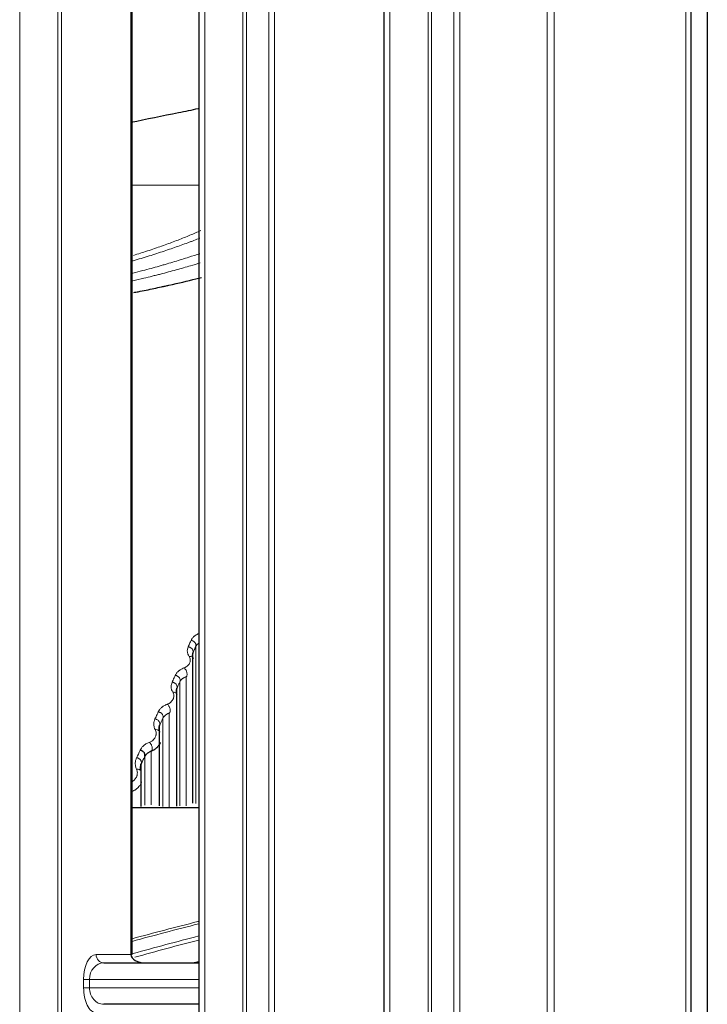
# Model space of a CAD drawing. Units: millimetres. Extents: x 0 to 4075, y 0 to 2906.
# Drawn here: x 1763 to 1804, y 1403 to 1463 of the extents above; entities that cross this region are included whole.
import ezdxf

# ---------------------------------------------------------------- set-up
doc = ezdxf.new("R2010")
doc.units = ezdxf.units.MM
doc.layers.add('1', color=7, linetype='Continuous', true_color=0xffffff)

msp = doc.modelspace()

# ---------------------------------------------------------------- linework, layer by layer
at = {"layer": '1', "color": 3, "linetype": 'Continuous', "lineweight": 13}
for p, q in [((1762.503, 1636.615), (1762.503, 1082.276)), ((1764.8, 1082.693), (1764.8, 1636.615)), ((1765.012, 1636.615), (1765.012, 1082.693)), ((1773.654, 1636.615), (1773.654, 1082.715)), ((1775.951, 1082.715), (1775.951, 1636.615)), ((1776.163, 1636.615), (1776.163, 1082.715)), ((1777.505, 1082.715), (1777.505, 1636.615)), ((1777.858, 1636.615), (1777.858, 1082.715)), ((1784.805, 1636.615), (1784.805, 1082.715)), ((1787.102, 1082.715), (1787.102, 1636.615)), ((1787.313, 1636.615), (1787.313, 1082.715)), ((1788.656, 1082.715), (1788.656, 1636.615)), ((1789.009, 1636.615), (1789.009, 1082.715)), ((1794.268, 1082.715), (1794.268, 1636.615)), ((1794.684, 1636.615), (1794.684, 1082.715)), ((1802.617, 1082.715), (1802.617, 1627.542)), ((1769.197, 1406.415), (1769.197, 1502.215)), ((1769.817, 1417.743), (1769.792, 1417.813)), ((1767.108, 1406.415), (1769.197, 1406.415)), ((1766.707, 1404.915), (1766.354, 1404.915)), ((1766.354, 1404.415), (1766.354, 1404.915)), ((1773.291, 1404.915), (1766.707, 1404.915)), ((1766.707, 1404.915), (1766.707, 1404.415)), ((1766.707, 1404.415), (1766.354, 1404.415)), ((1766.707, 1404.415), (1773.291, 1404.415))]:
    msp.add_line(p, q, dxfattribs=at)
at = {"layer": '1', "color": 3, "linetype": 'Continuous', "lineweight": 25}
for p, q in [((1773.291, 1636.615), (1773.291, 1082.715)), ((1784.442, 1636.615), (1784.442, 1082.715)), ((1802.917, 1627.542), (1802.917, 1082.715)), ((1769.283, 1406.415), (1769.283, 1502.215)), ((1803.917, 1479.915), (1803.917, 1374.915)), ((1773.291, 1415.268), (1769.283, 1415.268)), ((1769.283, 1406.415), (1769.197, 1406.415)), ((1767.565, 1405.915), (1773.291, 1405.915)), ((1773.291, 1403.415), (1767.565, 1403.415))]:
    msp.add_line(p, q, dxfattribs=at)
at = {"layer": '1', "color": 3, "linetype": 'Continuous', "lineweight": 13}
for centre, major_axis, ratio, start_param, end_param in [((1767.108, 1404.915), (0, 1.5), 0.502754, 0, 1.570796), ((1767.565, 1406.415), (0, 0.5), 0.913545, 1.570796, 3.141593), ((1767.565, 1404.915), (0, 1), 0.858087, 0, 1.570796), ((1767.108, 1404.415), (0, 1.5), 0.502754, 1.570796, 3.141593), ((1767.565, 1404.415), (0, 1), 0.858087, 1.570796, 3.141593)]:
    msp.add_ellipse(centre, major_axis=major_axis, ratio=ratio, start_param=start_param, end_param=end_param, dxfattribs=at)
at = {"layer": '1', "color": 3, "linetype": 'Continuous', "lineweight": 25}
msp.add_ellipse((1770.097, 1406.415), major_axis=(-0.9, 0), ratio=0.555531, start_param=0, end_param=1.570796, dxfattribs=at)
for points, knots in [([(1773.246, 1457.392), (1772.852, 1457.31), (1771.473, 1457.027), (1770.129, 1456.752), (1769.198, 1456.566)], [0, 0, 0, 0, 0.284034, 1, 1, 1, 1]), ([(1769.379, 1446.32), (1769.464, 1446.337), (1769.549, 1446.354), (1769.96, 1446.435), (1770.278, 1446.499), (1770.742, 1446.597), (1770.894, 1446.629), (1771.12, 1446.678), (1771.195, 1446.694), (1771.343, 1446.726), (1772.003, 1446.872), (1772.612, 1447.016), (1773.228, 1447.17), (1773.338, 1447.198), (1773.446, 1447.226)], [0, 0, 0, 0, 0.054882, 0.054882, 0.267603, 0.267603, 0.373963, 0.373963, 0.427143, 0.427143, 0.480323, 0.905765, 0.905765, 1, 1, 1, 1]), ([(1772.935, 1424.6), (1772.932, 1424.593), (1772.928, 1424.585), (1772.922, 1424.571), (1772.913, 1424.549), (1772.907, 1424.526), (1772.901, 1424.497), (1772.9, 1424.482), (1772.898, 1424.452), (1772.899, 1424.422), (1772.905, 1424.392), (1772.913, 1424.362), (1772.918, 1424.348), (1772.926, 1424.328), (1772.927, 1424.324), (1772.93, 1424.319)], [0, 0, 0, 0, 0.07933, 0.07933, 0.158661, 0.317322, 0.317322, 0.475983, 0.475983, 0.634644, 0.793305, 0.793305, 0.951965, 0.951965, 1, 1, 1, 1]), ([(1771.968, 1422.47), (1771.966, 1422.466), (1771.964, 1422.462), (1771.96, 1422.454), (1771.955, 1422.442), (1771.943, 1422.414), (1771.936, 1422.389), (1771.929, 1422.357), (1771.927, 1422.341), (1771.925, 1422.309), (1771.924, 1422.277), (1771.929, 1422.245), (1771.935, 1422.213), (1771.94, 1422.197), (1771.95, 1422.167), (1771.955, 1422.154), (1771.962, 1422.141)], [0, 0, 0, 0, 0.036616, 0.036616, 0.073232, 0.146464, 0.292928, 0.292928, 0.439391, 0.439391, 0.585855, 0.732319, 0.732319, 0.878783, 0.878783, 1, 1, 1, 1]), ([(1770.929, 1420.243), (1770.925, 1420.234), (1770.921, 1420.226), (1770.913, 1420.208), (1770.903, 1420.182), (1770.895, 1420.156), (1770.887, 1420.121), (1770.884, 1420.104), (1770.88, 1420.068), (1770.879, 1420.033), (1770.882, 1419.998), (1770.888, 1419.963), (1770.892, 1419.945), (1770.902, 1419.91), (1770.908, 1419.892), (1770.918, 1419.868), (1770.921, 1419.86), (1770.925, 1419.853)], [0, 0, 0, 0, 0.067406, 0.067406, 0.134812, 0.269624, 0.269624, 0.404435, 0.404435, 0.539247, 0.674059, 0.674059, 0.808871, 0.808871, 0.943682, 0.943682, 1, 1, 1, 1]), ([(1770.969, 1419.195), (1770.969, 1419.194), (1770.969, 1419.194), (1770.949, 1419.143), (1770.924, 1419.093), (1770.877, 1419.019), (1770.859, 1418.995), (1770.831, 1418.959), (1770.821, 1418.947), (1770.8, 1418.923), (1770.789, 1418.912), (1770.767, 1418.889), (1770.756, 1418.878), (1770.732, 1418.856), (1770.719, 1418.845), (1770.681, 1418.813), (1770.653, 1418.792), (1770.609, 1418.763), (1770.594, 1418.753), (1770.563, 1418.735), (1770.531, 1418.717), (1770.488, 1418.696), (1770.457, 1418.682), (1770.442, 1418.676), (1770.435, 1418.673), (1770.43, 1418.671), (1770.428, 1418.67), (1770.426, 1418.67)], [0, 0, 0, 0, 0.000812, 0.000812, 0.250609, 0.250609, 0.375507, 0.375507, 0.437957, 0.437957, 0.500406, 0.500406, 0.562855, 0.562855, 0.625304, 0.625304, 0.750203, 0.750203, 0.812652, 0.812652, 0.875101, 0.937551, 0.968775, 0.984388, 0.992194, 0.992194, 1, 1, 1, 1]), ([(1770.034, 1418.351), (1770.041, 1418.37), (1770.045, 1418.39), (1770.049, 1418.431), (1770.048, 1418.452), (1770.041, 1418.494), (1770.035, 1418.514), (1770.017, 1418.555), (1770.006, 1418.574), (1769.979, 1418.61), (1769.963, 1418.627), (1769.928, 1418.658), (1769.909, 1418.672), (1769.868, 1418.695), (1769.846, 1418.705), (1769.801, 1418.719), (1769.778, 1418.724), (1769.755, 1418.727)], [0, 0, 0, 0, 0.125, 0.125, 0.25, 0.25, 0.375, 0.375, 0.5, 0.5, 0.625, 0.625, 0.75, 0.75, 0.875, 0.875, 1, 1, 1, 1]), ([(1770.426, 1418.67), (1770.424, 1418.669), (1770.422, 1418.668), (1770.418, 1418.667), (1770.413, 1418.665), (1770.4, 1418.66), (1770.376, 1418.651), (1770.356, 1418.642), (1770.319, 1418.625), (1770.296, 1418.612), (1770.254, 1418.587), (1770.234, 1418.574), (1770.207, 1418.555), (1770.199, 1418.548), (1770.182, 1418.535), (1770.174, 1418.528), (1770.151, 1418.507), (1770.137, 1418.493), (1770.111, 1418.466), (1770.099, 1418.451), (1770.077, 1418.423), (1770.067, 1418.409), (1770.054, 1418.387), (1770.047, 1418.377), (1770.04, 1418.364), (1770.037, 1418.358), (1770.035, 1418.355), (1770.034, 1418.353), (1770.034, 1418.351)], [0, 0, 0, 0, 0.007813, 0.007813, 0.015625, 0.03125, 0.0625, 0.125, 0.125, 0.25, 0.25, 0.375, 0.375, 0.4375, 0.4375, 0.5, 0.5, 0.625, 0.625, 0.75, 0.75, 0.875, 0.875, 0.9375, 0.96875, 0.984375, 0.984375, 1, 1, 1, 1]), ([(1769.82, 1417.902), (1769.815, 1417.893), (1769.811, 1417.883), (1769.802, 1417.864), (1769.791, 1417.836), (1769.782, 1417.807), (1769.773, 1417.769), (1769.77, 1417.749), (1769.765, 1417.711), (1769.763, 1417.672), (1769.765, 1417.633), (1769.769, 1417.595), (1769.772, 1417.575), (1769.781, 1417.536), (1769.787, 1417.517), (1769.797, 1417.488), (1769.8, 1417.478), (1769.808, 1417.459), (1769.813, 1417.45), (1769.817, 1417.44)], [0, 0, 0, 0, 0.0625, 0.0625, 0.125, 0.25, 0.25, 0.375, 0.375, 0.5, 0.625, 0.625, 0.75, 0.75, 0.875, 0.875, 0.9375, 0.9375, 1, 1, 1, 1])]:
    msp.add_open_spline(points, degree=3, knots=knots, dxfattribs=at)
at = {"layer": '1', "color": 3, "linetype": 'Continuous', "lineweight": 13}
for points in [[(1773.291, 1452.785), (1771.955, 1452.785), (1770.619, 1452.785), (1769.283, 1452.785)], [(1769.542, 1418.278), (1769.614, 1418.428), (1769.685, 1418.578), (1769.755, 1418.727)], [(1770.034, 1418.351), (1769.963, 1418.202), (1769.891, 1418.052), (1769.82, 1417.902)], [(1773.265, 1408.259), (1771.928, 1407.923), (1770.598, 1407.573), (1769.274, 1407.209)], [(1773.286, 1407.29), (1771.997, 1406.957), (1770.714, 1406.611), (1769.437, 1406.253)]]:
    msp.add_open_spline(points, degree=3, dxfattribs=at)
for points, knots in [([(1769.351, 1448.554), (1769.64, 1448.644), (1769.92, 1448.734), (1770.489, 1448.922), (1770.775, 1449.02), (1771.328, 1449.216), (1771.726, 1449.362), (1772.101, 1449.507), (1772.346, 1449.604), (1772.465, 1449.652), (1772.817, 1449.796), (1773.04, 1449.89), (1773.307, 1450.008), (1773.36, 1450.031), (1773.413, 1450.055)], [0, 0, 0, 0, 0.176271, 0.176271, 0.369976, 0.369976, 0.56368, 0.660533, 0.660533, 0.757385, 0.757385, 0.95109, 0.95109, 1, 1, 1, 1]), ([(1773.358, 1449.6), (1773.24, 1449.553), (1773.12, 1449.505), (1772.935, 1449.434), (1772.874, 1449.41), (1772.75, 1449.363), (1772.562, 1449.292), (1772.11, 1449.126), (1771.699, 1448.983), (1771.129, 1448.791), (1770.834, 1448.694), (1770.221, 1448.5), (1769.904, 1448.403), (1769.493, 1448.282), (1769.41, 1448.257), (1769.316, 1448.23), (1769.305, 1448.227), (1769.294, 1448.224)], [0, 0, 0, 0, 0.10623, 0.10623, 0.158406, 0.158406, 0.210581, 0.314933, 0.523636, 0.523636, 0.732339, 0.732339, 0.941041, 0.941041, 0.993217, 0.993217, 1, 1, 1, 1]), ([(1769.322, 1447.487), (1769.523, 1447.538), (1769.72, 1447.589), (1770.084, 1447.685), (1770.252, 1447.73), (1770.583, 1447.821), (1770.745, 1447.866), (1770.985, 1447.934), (1771.064, 1447.956), (1771.221, 1448.001), (1771.455, 1448.069), (1771.682, 1448.136), (1771.98, 1448.226), (1772.126, 1448.27), (1772.413, 1448.36), (1772.782, 1448.476), (1773.132, 1448.59), (1773.342, 1448.661)], [0, 0, 0, 0, 0.129501, 0.129501, 0.243799, 0.243799, 0.358098, 0.358098, 0.415247, 0.415247, 0.472397, 0.586696, 0.586696, 0.700994, 0.700994, 0.815293, 1, 1, 1, 1]), ([(1773.365, 1448.103), (1773.18, 1448.047), (1772.99, 1447.99), (1772.513, 1447.85), (1772.221, 1447.767), (1771.767, 1447.641), (1771.613, 1447.599), (1771.299, 1447.515), (1771.14, 1447.473), (1770.897, 1447.409), (1770.815, 1447.388), (1770.65, 1447.346), (1770.401, 1447.282), (1770.146, 1447.219), (1769.756, 1447.125), (1769.536, 1447.072), (1769.311, 1447.02)], [0, 0, 0, 0, 0.16082, 0.16082, 0.392382, 0.392382, 0.508163, 0.508163, 0.623943, 0.623943, 0.681834, 0.681834, 0.739724, 0.855505, 0.855505, 1, 1, 1, 1]), ([(1772.823, 1425.348), (1772.842, 1425.389), (1772.865, 1425.43), (1772.908, 1425.489), (1772.924, 1425.509), (1772.959, 1425.547), (1772.978, 1425.566), (1773.008, 1425.594), (1773.019, 1425.604), (1773.041, 1425.622), (1773.053, 1425.631), (1773.088, 1425.658), (1773.114, 1425.675), (1773.168, 1425.708), (1773.197, 1425.724), (1773.259, 1425.755), (1773.293, 1425.77), (1773.328, 1425.783)], [0, 0, 0, 0, 0.25, 0.25, 0.375, 0.375, 0.5, 0.5, 0.5625, 0.5625, 0.625, 0.625, 0.75, 0.75, 0.875, 0.875, 1, 1, 1, 1]), ([(1772.65, 1424.959), (1772.668, 1424.999), (1772.685, 1425.038), (1772.721, 1425.117), (1772.738, 1425.157), (1772.778, 1425.247), (1772.801, 1425.298), (1772.823, 1425.348)], [0, 0, 0, 0, 0.303879, 0.303879, 0.607758, 0.607758, 1, 1, 1, 1]), ([(1773.109, 1424.99), (1773.114, 1425.01), (1773.117, 1425.03), (1773.118, 1425.07), (1773.116, 1425.091), (1773.107, 1425.131), (1773.099, 1425.151), (1773.081, 1425.189), (1773.069, 1425.208), (1773.041, 1425.242), (1773.026, 1425.258), (1772.991, 1425.287), (1772.972, 1425.299), (1772.932, 1425.321), (1772.911, 1425.329), (1772.868, 1425.342), (1772.846, 1425.347), (1772.823, 1425.348)], [0, 0, 0, 0, 0.125, 0.125, 0.25, 0.25, 0.375, 0.375, 0.5, 0.5, 0.625, 0.625, 0.75, 0.75, 0.875, 0.875, 1, 1, 1, 1]), ([(1773.109, 1424.99), (1773.109, 1424.99), (1773.109, 1424.99), (1773.087, 1424.939), (1773.064, 1424.888), (1773.024, 1424.798), (1773.006, 1424.758), (1772.971, 1424.679), (1772.953, 1424.64), (1772.936, 1424.6), (1772.935, 1424.6), (1772.935, 1424.6)], [0, 0, 0, 0, 0.000037, 0.000037, 0.392238, 0.392238, 0.696135, 0.696135, 0.999963, 0.999963, 1, 1, 1, 1]), ([(1773.284, 1425.17), (1773.282, 1425.168), (1773.279, 1425.167), (1773.267, 1425.159), (1773.259, 1425.154), (1773.244, 1425.142), (1773.236, 1425.137), (1773.215, 1425.12), (1773.202, 1425.108), (1773.178, 1425.085), (1773.167, 1425.074), (1773.147, 1425.05), (1773.138, 1425.038), (1773.126, 1425.02), (1773.121, 1425.011), (1773.115, 1425.001), (1773.112, 1424.996), (1773.111, 1424.993), (1773.11, 1424.992), (1773.109, 1424.99)], [0, 0, 0, 0, 0.032742, 0.032742, 0.129468, 0.129468, 0.226193, 0.226193, 0.419645, 0.419645, 0.613097, 0.613097, 0.806548, 0.806548, 0.903274, 0.951637, 0.975819, 0.975819, 1, 1, 1, 1]), ([(1772.392, 1423.688), (1772.419, 1423.699), (1772.443, 1423.709), (1772.478, 1423.727), (1772.489, 1423.733), (1772.511, 1423.745), (1772.521, 1423.752), (1772.571, 1423.783), (1772.605, 1423.81), (1772.648, 1423.853), (1772.662, 1423.867), (1772.686, 1423.897), (1772.696, 1423.911), (1772.726, 1423.956), (1772.741, 1423.986), (1772.763, 1424.046), (1772.771, 1424.077), (1772.777, 1424.124), (1772.777, 1424.139), (1772.778, 1424.17), (1772.777, 1424.186), (1772.771, 1424.232), (1772.764, 1424.262), (1772.741, 1424.323), (1772.726, 1424.353), (1772.706, 1424.383)], [0, 0, 0, 0, 0.0625, 0.0625, 0.09375, 0.09375, 0.125, 0.125, 0.25, 0.25, 0.3125, 0.3125, 0.375, 0.375, 0.5, 0.5, 0.625, 0.625, 0.6875, 0.6875, 0.75, 0.75, 0.875, 0.875, 1, 1, 1, 1]), ([(1772.706, 1424.383), (1772.675, 1424.43), (1772.651, 1424.477), (1772.625, 1424.549), (1772.618, 1424.573), (1772.607, 1424.622), (1772.6, 1424.67), (1772.598, 1424.719), (1772.6, 1424.767), (1772.603, 1424.791), (1772.615, 1424.864), (1772.629, 1424.912), (1772.65, 1424.959)], [0, 0, 0, 0, 0.25, 0.25, 0.375, 0.375, 0.5, 0.625, 0.625, 0.75, 0.75, 1, 1, 1, 1]), ([(1772.935, 1424.6), (1772.941, 1424.619), (1772.944, 1424.639), (1772.945, 1424.68), (1772.943, 1424.7), (1772.933, 1424.741), (1772.926, 1424.761), (1772.908, 1424.8), (1772.896, 1424.818), (1772.869, 1424.853), (1772.853, 1424.869), (1772.818, 1424.897), (1772.799, 1424.91), (1772.759, 1424.931), (1772.738, 1424.94), (1772.695, 1424.953), (1772.672, 1424.957), (1772.65, 1424.959)], [0, 0, 0, 0, 0.125, 0.125, 0.25, 0.25, 0.375, 0.375, 0.5, 0.5, 0.625, 0.625, 0.75, 0.75, 0.875, 0.875, 1, 1, 1, 1]), ([(1772.975, 1424.244), (1772.965, 1424.269), (1772.951, 1424.291), (1772.915, 1424.329), (1772.894, 1424.345), (1772.846, 1424.369), (1772.82, 1424.378), (1772.764, 1424.386), (1772.735, 1424.387), (1772.706, 1424.383)], [0, 0, 0, 0, 0.25, 0.25, 0.5, 0.5, 0.75, 0.75, 1, 1, 1, 1]), ([(1771.685, 1422.835), (1771.705, 1422.878), (1771.724, 1422.92), (1771.763, 1423.004), (1771.782, 1423.046), (1771.825, 1423.139), (1771.848, 1423.19), (1771.872, 1423.241)], [0, 0, 0, 0, 0.311579, 0.311579, 0.623157, 0.623157, 1, 1, 1, 1]), ([(1771.872, 1423.241), (1771.891, 1423.283), (1771.916, 1423.325), (1771.961, 1423.386), (1771.977, 1423.406), (1772.013, 1423.446), (1772.032, 1423.466), (1772.064, 1423.495), (1772.075, 1423.504), (1772.097, 1423.523), (1772.109, 1423.532), (1772.146, 1423.56), (1772.172, 1423.578), (1772.228, 1423.612), (1772.257, 1423.628), (1772.321, 1423.66), (1772.355, 1423.675), (1772.392, 1423.688)], [0, 0, 0, 0, 0.25, 0.25, 0.375, 0.375, 0.5, 0.5, 0.5625, 0.5625, 0.625, 0.625, 0.75, 0.75, 0.875, 0.875, 1, 1, 1, 1]), ([(1772.155, 1422.877), (1772.161, 1422.896), (1772.164, 1422.916), (1772.166, 1422.957), (1772.164, 1422.977), (1772.156, 1423.018), (1772.149, 1423.039), (1772.13, 1423.078), (1772.119, 1423.096), (1772.092, 1423.132), (1772.076, 1423.148), (1772.041, 1423.177), (1772.022, 1423.19), (1771.982, 1423.212), (1771.961, 1423.221), (1771.917, 1423.234), (1771.894, 1423.239), (1771.872, 1423.241)], [0, 0, 0, 0, 0.125, 0.125, 0.25, 0.25, 0.375, 0.375, 0.5, 0.5, 0.625, 0.625, 0.75, 0.75, 0.875, 0.875, 1, 1, 1, 1]), ([(1772.527, 1423.157), (1772.54, 1423.168), (1772.552, 1423.183), (1772.57, 1423.22), (1772.576, 1423.241), (1772.584, 1423.289), (1772.585, 1423.315), (1772.581, 1423.369), (1772.577, 1423.398), (1772.562, 1423.454), (1772.553, 1423.482), (1772.529, 1423.536), (1772.515, 1423.562), (1772.483, 1423.608), (1772.466, 1423.629), (1772.43, 1423.664), (1772.411, 1423.678), (1772.392, 1423.688)], [0, 0, 0, 0, 0.125, 0.125, 0.25, 0.25, 0.375, 0.375, 0.5, 0.5, 0.625, 0.625, 0.75, 0.75, 0.875, 0.875, 1, 1, 1, 1]), ([(1771.721, 1422.227), (1771.692, 1422.277), (1771.67, 1422.327), (1771.646, 1422.403), (1771.64, 1422.429), (1771.63, 1422.48), (1771.624, 1422.531), (1771.624, 1422.582), (1771.628, 1422.633), (1771.631, 1422.659), (1771.646, 1422.735), (1771.662, 1422.785), (1771.685, 1422.835)], [0, 0, 0, 0, 0.25, 0.25, 0.375, 0.375, 0.5, 0.625, 0.625, 0.75, 0.75, 1, 1, 1, 1]), ([(1771.968, 1422.47), (1771.974, 1422.489), (1771.978, 1422.509), (1771.979, 1422.55), (1771.978, 1422.57), (1771.969, 1422.612), (1771.962, 1422.632), (1771.944, 1422.671), (1771.933, 1422.69), (1771.905, 1422.725), (1771.89, 1422.742), (1771.855, 1422.771), (1771.836, 1422.784), (1771.795, 1422.806), (1771.774, 1422.815), (1771.73, 1422.829), (1771.708, 1422.833), (1771.685, 1422.835)], [0, 0, 0, 0, 0.125, 0.125, 0.25, 0.25, 0.375, 0.375, 0.5, 0.5, 0.625, 0.625, 0.75, 0.75, 0.875, 0.875, 1, 1, 1, 1]), ([(1772.155, 1422.877), (1772.155, 1422.877), (1772.155, 1422.877), (1772.132, 1422.826), (1772.108, 1422.775), (1772.065, 1422.681), (1772.046, 1422.639), (1772.007, 1422.554), (1771.988, 1422.512), (1771.968, 1422.47), (1771.968, 1422.47), (1771.968, 1422.47)], [0, 0, 0, 0, 0.000036, 0.000036, 0.376838, 0.376838, 0.688435, 0.688435, 0.999964, 0.999964, 1, 1, 1, 1]), ([(1772.527, 1423.157), (1772.525, 1423.156), (1772.523, 1423.156), (1772.519, 1423.155), (1772.514, 1423.153), (1772.502, 1423.149), (1772.479, 1423.14), (1772.461, 1423.133), (1772.425, 1423.117), (1772.403, 1423.106), (1772.363, 1423.084), (1772.345, 1423.073), (1772.319, 1423.055), (1772.311, 1423.05), (1772.295, 1423.038), (1772.287, 1423.032), (1772.265, 1423.014), (1772.252, 1423.002), (1772.227, 1422.977), (1772.216, 1422.965), (1772.195, 1422.94), (1772.186, 1422.927), (1772.173, 1422.908), (1772.167, 1422.899), (1772.161, 1422.888), (1772.158, 1422.883), (1772.157, 1422.88), (1772.156, 1422.878), (1772.155, 1422.877)], [0, 0, 0, 0, 0.007813, 0.007813, 0.015625, 0.03125, 0.0625, 0.125, 0.125, 0.25, 0.25, 0.375, 0.375, 0.4375, 0.4375, 0.5, 0.5, 0.625, 0.625, 0.75, 0.75, 0.875, 0.875, 0.9375, 0.96875, 0.984375, 0.984375, 1, 1, 1, 1]), ([(1771.384, 1421.501), (1771.412, 1421.512), (1771.437, 1421.523), (1771.486, 1421.548), (1771.508, 1421.56), (1771.549, 1421.587), (1771.568, 1421.601), (1771.594, 1421.622), (1771.602, 1421.629), (1771.619, 1421.644), (1771.626, 1421.651), (1771.664, 1421.688), (1771.688, 1421.719), (1771.728, 1421.78), (1771.744, 1421.812), (1771.768, 1421.875), (1771.776, 1421.907), (1771.783, 1421.956), (1771.784, 1421.972), (1771.785, 1422.004), (1771.785, 1422.02), (1771.781, 1422.069), (1771.774, 1422.101), (1771.754, 1422.164), (1771.74, 1422.196), (1771.721, 1422.227)], [0, 0, 0, 0, 0.0625, 0.0625, 0.125, 0.125, 0.1875, 0.1875, 0.21875, 0.21875, 0.25, 0.25, 0.375, 0.375, 0.5, 0.5, 0.625, 0.625, 0.6875, 0.6875, 0.75, 0.75, 0.875, 0.875, 1, 1, 1, 1]), ([(1771.994, 1422.084), (1771.984, 1422.109), (1771.969, 1422.131), (1771.934, 1422.17), (1771.912, 1422.187), (1771.864, 1422.212), (1771.837, 1422.221), (1771.78, 1422.231), (1771.751, 1422.231), (1771.721, 1422.227)], [0, 0, 0, 0, 0.25, 0.25, 0.5, 0.5, 0.75, 0.75, 1, 1, 1, 1]), ([(1770.849, 1421.04), (1770.869, 1421.083), (1770.895, 1421.126), (1770.941, 1421.19), (1770.958, 1421.211), (1770.995, 1421.252), (1771.015, 1421.272), (1771.047, 1421.302), (1771.059, 1421.312), (1771.082, 1421.331), (1771.094, 1421.341), (1771.131, 1421.369), (1771.158, 1421.388), (1771.215, 1421.423), (1771.246, 1421.44), (1771.311, 1421.472), (1771.346, 1421.487), (1771.384, 1421.501)], [0, 0, 0, 0, 0.25, 0.25, 0.375, 0.375, 0.5, 0.5, 0.5625, 0.5625, 0.625, 0.625, 0.75, 0.75, 0.875, 0.875, 1, 1, 1, 1]), ([(1771.512, 1420.967), (1771.526, 1420.977), (1771.537, 1420.991), (1771.556, 1421.026), (1771.563, 1421.047), (1771.572, 1421.094), (1771.573, 1421.12), (1771.57, 1421.175), (1771.566, 1421.203), (1771.553, 1421.261), (1771.543, 1421.289), (1771.52, 1421.344), (1771.506, 1421.371), (1771.475, 1421.418), (1771.457, 1421.44), (1771.421, 1421.476), (1771.403, 1421.491), (1771.384, 1421.501)], [0, 0, 0, 0, 0.125, 0.125, 0.25, 0.25, 0.375, 0.375, 0.5, 0.5, 0.625, 0.625, 0.75, 0.75, 0.875, 0.875, 1, 1, 1, 1]), ([(1770.649, 1420.614), (1770.67, 1420.66), (1770.692, 1420.705), (1770.734, 1420.796), (1770.756, 1420.841), (1770.801, 1420.937), (1770.825, 1420.988), (1770.849, 1421.04)], [0, 0, 0, 0, 0.319107, 0.319107, 0.638208, 0.638208, 1, 1, 1, 1]), ([(1771.13, 1420.669), (1771.136, 1420.688), (1771.14, 1420.708), (1771.143, 1420.749), (1771.142, 1420.77), (1771.134, 1420.811), (1771.127, 1420.832), (1771.109, 1420.872), (1771.098, 1420.891), (1771.071, 1420.927), (1771.055, 1420.943), (1771.02, 1420.973), (1771.001, 1420.987), (1770.96, 1421.009), (1770.939, 1421.019), (1770.894, 1421.033), (1770.872, 1421.037), (1770.849, 1421.04)], [0, 0, 0, 0, 0.125, 0.125, 0.25, 0.25, 0.375, 0.375, 0.5, 0.5, 0.625, 0.625, 0.75, 0.75, 0.875, 0.875, 1, 1, 1, 1]), ([(1771.512, 1420.967), (1771.51, 1420.966), (1771.508, 1420.966), (1771.504, 1420.964), (1771.499, 1420.962), (1771.487, 1420.958), (1771.463, 1420.949), (1771.444, 1420.941), (1771.407, 1420.925), (1771.385, 1420.913), (1771.344, 1420.89), (1771.325, 1420.878), (1771.298, 1420.859), (1771.29, 1420.853), (1771.274, 1420.84), (1771.266, 1420.834), (1771.243, 1420.815), (1771.23, 1420.802), (1771.204, 1420.776), (1771.193, 1420.763), (1771.172, 1420.736), (1771.162, 1420.723), (1771.149, 1420.703), (1771.143, 1420.693), (1771.136, 1420.681), (1771.133, 1420.676), (1771.132, 1420.673), (1771.131, 1420.671), (1771.13, 1420.669)], [0, 0, 0, 0, 0.007813, 0.007813, 0.015625, 0.03125, 0.0625, 0.125, 0.125, 0.25, 0.25, 0.375, 0.375, 0.4375, 0.4375, 0.5, 0.5, 0.625, 0.625, 0.75, 0.75, 0.875, 0.875, 0.9375, 0.96875, 0.984375, 0.984375, 1, 1, 1, 1]), ([(1770.665, 1419.97), (1770.638, 1420.023), (1770.617, 1420.076), (1770.596, 1420.157), (1770.591, 1420.184), (1770.583, 1420.238), (1770.579, 1420.292), (1770.581, 1420.346), (1770.585, 1420.401), (1770.589, 1420.428), (1770.606, 1420.508), (1770.624, 1420.562), (1770.649, 1420.614)], [0, 0, 0, 0, 0.25, 0.25, 0.375, 0.375, 0.5, 0.625, 0.625, 0.75, 0.75, 1, 1, 1, 1]), ([(1770.929, 1420.243), (1770.936, 1420.262), (1770.94, 1420.282), (1770.943, 1420.323), (1770.942, 1420.344), (1770.934, 1420.385), (1770.927, 1420.406), (1770.909, 1420.446), (1770.898, 1420.465), (1770.871, 1420.501), (1770.855, 1420.518), (1770.82, 1420.548), (1770.801, 1420.561), (1770.76, 1420.584), (1770.739, 1420.593), (1770.695, 1420.607), (1770.672, 1420.612), (1770.649, 1420.614)], [0, 0, 0, 0, 0.125, 0.125, 0.25, 0.25, 0.375, 0.375, 0.5, 0.5, 0.625, 0.625, 0.75, 0.75, 0.875, 0.875, 1, 1, 1, 1]), ([(1771.13, 1420.669), (1771.13, 1420.669), (1771.13, 1420.669), (1771.106, 1420.618), (1771.082, 1420.566), (1771.036, 1420.47), (1771.015, 1420.424), (1770.972, 1420.334), (1770.951, 1420.288), (1770.929, 1420.243), (1770.929, 1420.243), (1770.929, 1420.243)], [0, 0, 0, 0, 0.000035, 0.000035, 0.361793, 0.361793, 0.680912, 0.680912, 0.999965, 0.999965, 1, 1, 1, 1]), ([(1770.305, 1419.206), (1770.333, 1419.217), (1770.36, 1419.229), (1770.409, 1419.254), (1770.432, 1419.268), (1770.496, 1419.31), (1770.532, 1419.339), (1770.578, 1419.386), (1770.592, 1419.402), (1770.617, 1419.434), (1770.629, 1419.45), (1770.66, 1419.499), (1770.676, 1419.532), (1770.696, 1419.582), (1770.701, 1419.599), (1770.708, 1419.625), (1770.71, 1419.633), (1770.713, 1419.65), (1770.715, 1419.659), (1770.721, 1419.701), (1770.723, 1419.735), (1770.719, 1419.803), (1770.714, 1419.836), (1770.695, 1419.903), (1770.682, 1419.937), (1770.665, 1419.97)], [0, 0, 0, 0, 0.0625, 0.0625, 0.125, 0.125, 0.25, 0.25, 0.3125, 0.3125, 0.375, 0.375, 0.5, 0.5, 0.5625, 0.5625, 0.59375, 0.59375, 0.625, 0.625, 0.75, 0.75, 0.875, 0.875, 1, 1, 1, 1]), ([(1770.941, 1419.823), (1770.931, 1419.847), (1770.917, 1419.87), (1770.881, 1419.91), (1770.859, 1419.927), (1770.81, 1419.953), (1770.783, 1419.962), (1770.725, 1419.972), (1770.695, 1419.973), (1770.665, 1419.97)], [0, 0, 0, 0, 0.25, 0.25, 0.5, 0.5, 0.75, 0.75, 1, 1, 1, 1]), ([(1769.755, 1418.727), (1769.777, 1418.772), (1769.804, 1418.817), (1769.852, 1418.883), (1769.869, 1418.905), (1769.907, 1418.948), (1769.937, 1418.979), (1769.972, 1419.01), (1769.996, 1419.03), (1770.008, 1419.041), (1770.046, 1419.07), (1770.074, 1419.089), (1770.132, 1419.126), (1770.163, 1419.143), (1770.23, 1419.176), (1770.266, 1419.192), (1770.305, 1419.206)], [0, 0, 0, 0, 0.25, 0.25, 0.375, 0.375, 0.5, 0.5625, 0.5625, 0.625, 0.625, 0.75, 0.75, 0.875, 0.875, 1, 1, 1, 1]), ([(1770.426, 1418.67), (1770.44, 1418.678), (1770.452, 1418.692), (1770.472, 1418.725), (1770.479, 1418.746), (1770.488, 1418.792), (1770.49, 1418.817), (1770.488, 1418.872), (1770.484, 1418.901), (1770.471, 1418.959), (1770.462, 1418.988), (1770.439, 1419.044), (1770.425, 1419.071), (1770.395, 1419.12), (1770.378, 1419.142), (1770.342, 1419.18), (1770.323, 1419.195), (1770.305, 1419.206)], [0, 0, 0, 0, 0.125, 0.125, 0.25, 0.25, 0.375, 0.375, 0.5, 0.5, 0.625, 0.625, 0.75, 0.75, 0.875, 0.875, 1, 1, 1, 1]), ([(1769.539, 1417.591), (1769.513, 1417.648), (1769.494, 1417.705), (1769.476, 1417.791), (1769.471, 1417.82), (1769.465, 1417.878), (1769.462, 1417.936), (1769.466, 1417.993), (1769.472, 1418.051), (1769.477, 1418.08), (1769.496, 1418.166), (1769.516, 1418.222), (1769.542, 1418.278)], [0, 0, 0, 0, 0.25, 0.25, 0.375, 0.375, 0.5, 0.625, 0.625, 0.75, 0.75, 1, 1, 1, 1]), ([(1769.82, 1417.902), (1769.827, 1417.921), (1769.832, 1417.941), (1769.836, 1417.982), (1769.835, 1418.003), (1769.828, 1418.044), (1769.822, 1418.065), (1769.804, 1418.105), (1769.793, 1418.125), (1769.766, 1418.161), (1769.75, 1418.179), (1769.715, 1418.209), (1769.696, 1418.223), (1769.655, 1418.247), (1769.633, 1418.256), (1769.588, 1418.271), (1769.565, 1418.276), (1769.542, 1418.278)], [0, 0, 0, 0, 0.125, 0.125, 0.25, 0.25, 0.375, 0.375, 0.5, 0.5, 0.625, 0.625, 0.75, 0.75, 0.875, 0.875, 1, 1, 1, 1]), ([(1769.284, 1416.846), (1769.293, 1416.851), (1769.301, 1416.856), (1769.331, 1416.877), (1769.351, 1416.892), (1769.388, 1416.923), (1769.405, 1416.939), (1769.437, 1416.972), (1769.451, 1416.989), (1769.477, 1417.023), (1769.489, 1417.04), (1769.522, 1417.092), (1769.539, 1417.127), (1769.559, 1417.18), (1769.565, 1417.198), (1769.574, 1417.234), (1769.578, 1417.252), (1769.587, 1417.306), (1769.592, 1417.378), (1769.583, 1417.449), (1769.567, 1417.52), (1769.555, 1417.555), (1769.539, 1417.591)], [0, 0, 0, 0, 0.025477, 0.025477, 0.095086, 0.095086, 0.164694, 0.164694, 0.234303, 0.234303, 0.303912, 0.303912, 0.44313, 0.44313, 0.512738, 0.512738, 0.582347, 0.582347, 0.721565, 0.860782, 0.860782, 1, 1, 1, 1]), ([(1769.817, 1417.44), (1769.808, 1417.465), (1769.794, 1417.488), (1769.758, 1417.529), (1769.736, 1417.546), (1769.686, 1417.573), (1769.658, 1417.582), (1769.6, 1417.593), (1769.569, 1417.594), (1769.539, 1417.591)], [0, 0, 0, 0, 0.25, 0.25, 0.5, 0.5, 0.75, 0.75, 1, 1, 1, 1]), ([(1769.84, 1416.816), (1769.837, 1416.807), (1769.834, 1416.798), (1769.827, 1416.782), (1769.825, 1416.776), (1769.819, 1416.763), (1769.816, 1416.756), (1769.808, 1416.736), (1769.801, 1416.723), (1769.781, 1416.684), (1769.767, 1416.658), (1769.734, 1416.607), (1769.716, 1416.582), (1769.687, 1416.544), (1769.677, 1416.532), (1769.655, 1416.507), (1769.644, 1416.495), (1769.61, 1416.46), (1769.585, 1416.437), (1769.532, 1416.393), (1769.504, 1416.372), (1769.459, 1416.341), (1769.443, 1416.331), (1769.411, 1416.312), (1769.378, 1416.294), (1769.334, 1416.273), (1769.302, 1416.259), (1769.286, 1416.252), (1769.278, 1416.249), (1769.274, 1416.248), (1769.272, 1416.247), (1769.271, 1416.246), (1769.269, 1416.246)], [0, 0, 0, 0, 0.040509, 0.040509, 0.070493, 0.070493, 0.100477, 0.100477, 0.160445, 0.160445, 0.280381, 0.280381, 0.400318, 0.400318, 0.460286, 0.460286, 0.520254, 0.520254, 0.640191, 0.640191, 0.760127, 0.760127, 0.820095, 0.820095, 0.880064, 0.940032, 0.970016, 0.985008, 0.992504, 0.996252, 0.996252, 1, 1, 1, 1]), ([(1769.272, 1407.367), (1770.583, 1407.725), (1771.9, 1408.069), (1773.237, 1408.404), (1773.252, 1408.408), (1773.266, 1408.411)], [0, 0, 0, 0, 0.989381, 0.989381, 1, 1, 1, 1]), ([(1769.195, 1406.432), (1769.242, 1406.445), (1769.29, 1406.459), (1770.648, 1406.839), (1771.964, 1407.193), (1773.287, 1407.533)], [0, 0, 0, 0, 0.035202, 0.035202, 1, 1, 1, 1])]:
    msp.add_open_spline(points, degree=3, knots=knots, dxfattribs=at)
for points, weights in [([(1773.109, 1415.524), (1773.109, 1419.861), (1773.109, 1423.026), (1773.109, 1424.99)], [0.978889171535, 0.980474098453, 0.987511041275, 1]), ([(1772.155, 1415.371), (1772.155, 1418.88), (1772.155, 1421.386), (1772.155, 1422.877)], [0.978460007428, 0.980939350901, 0.988119348425, 1]), ([(1772.527, 1415.381), (1772.527, 1418.993), (1772.527, 1421.59), (1772.527, 1423.157)], [0.978749259721, 0.981077464327, 0.98816104442, 1]), ([(1771.512, 1415.313), (1771.512, 1417.991), (1771.512, 1419.877), (1771.512, 1420.967)], [0.978856014985, 0.982151514613, 0.989199509618, 1]), ([(1771.13, 1415.345), (1771.13, 1417.883), (1771.13, 1419.659), (1771.13, 1420.669)], [0.979179954664, 0.982502570822, 0.989442585934, 1]), ([(1770.426, 1415.435), (1770.426, 1416.985), (1770.426, 1418.062), (1770.426, 1418.67)], [0.981239230616, 0.985227439835, 0.99148102963, 1]), ([(1770.034, 1415.427), (1770.034, 1416.838), (1770.034, 1417.812), (1770.034, 1418.351)], [0.981544854911, 0.985594238514, 0.991745953544, 1])]:
    msp.add_rational_spline(points, weights, degree=3, dxfattribs=at)
at = {"layer": '1', "color": 3, "linetype": 'Continuous', "lineweight": 25}
for points, weights in [([(1772.935, 1415.544), (1772.935, 1419.706), (1772.935, 1422.732), (1772.935, 1424.6)], [0.978683810202, 0.98050608398, 0.987611480579, 1]), ([(1771.968, 1415.352), (1771.968, 1418.692), (1771.968, 1421.069), (1771.968, 1422.47)], [0.978801945896, 0.981338762502, 0.988404780537, 1]), ([(1770.929, 1415.384), (1770.929, 1417.707), (1770.929, 1419.327), (1770.929, 1420.243)], [0.979442633572, 0.982955651645, 0.989808107121, 1]), ([(1769.82, 1415.396), (1769.82, 1416.607), (1769.82, 1417.441), (1769.82, 1417.902)], [0.98222447981, 0.986333138716, 0.992258312112, 1]), ([(1769.817, 1415.348), (1769.817, 1416.369), (1769.817, 1417.066), (1769.817, 1417.44)], [0.982831995141, 0.98697626381, 0.992698932096, 1])]:
    msp.add_rational_spline(points, weights, degree=3, dxfattribs=at)
for points, degree in [([(1769.817, 1417.764), (1769.79, 1417.906)], 1), ([(1773.288, 1405.968), (1773.169, 1405.941), (1773.05, 1405.914), (1772.931, 1405.886)], 3)]:
    msp.add_open_spline(points, degree=degree, dxfattribs=at)

doc.saveas('drawing.dxf')
